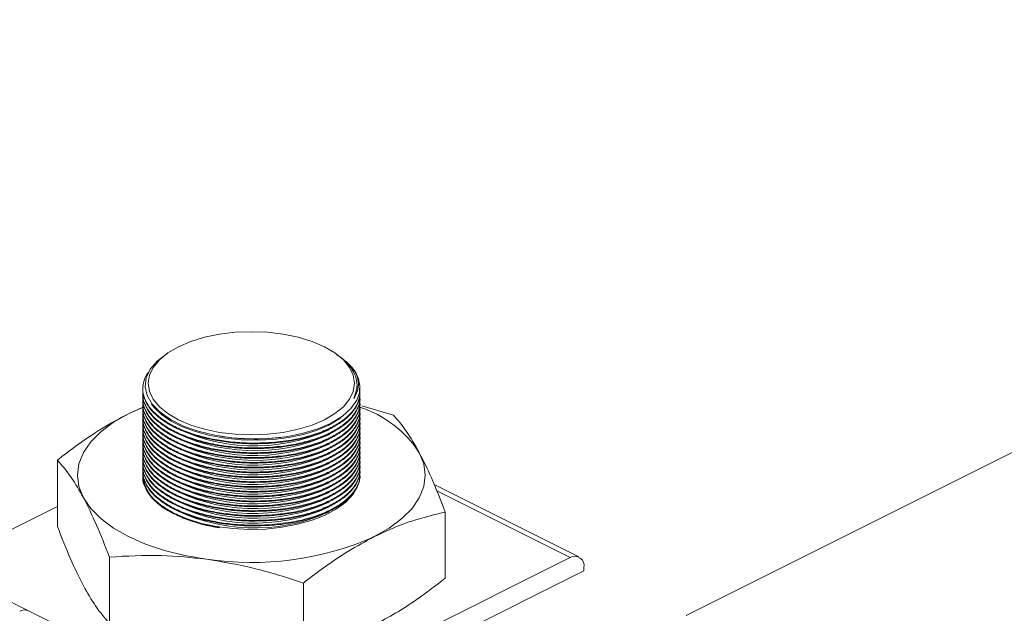
# Model space of a CAD drawing. Units: inches. Extents: x 89 to 575, y -2 to 237.
# Drawn here: x 101 to 104, y 85 to 87 of the extents above; entities that cross this region are included whole.
import ezdxf

# ---------------------------------------------------------------- set-up
doc = ezdxf.new("R2010")
doc.units = ezdxf.units.IN
doc.header["$MEASUREMENT"] = 0

# ---------------------------------------------------------------- blocks, each defined once
blk = doc.blocks.new('A$C2B0D6583')
at = {"color": 7, "linetype": 'Continuous', "lineweight": 15}
for p, q in [((17.3116, 89.38), (13.1397, 87.294)), ((11.322, 88.2111), (11.3113, 88.2035)), ((11.9188, 88.2065), (11.9123, 88.2111)), ((11.9871, 88.0959), (11.9872, 88.0974)), ((11.2369, 88.0876), (11.2369, 88.0851)), ((11.9959, 88.0734), (11.9961, 88.09)), ((11.9974, 88.09), (11.9974, 88.0905)), ((11.1866, 88.0003), (11.2366, 88.0227)), ((11.1866, 88.0003), (11.2334, 88.0214)), ((12.0042, 88.0282), (12.1144, 87.9956)), ((11.5052, 87.905), (11.5079, 87.9045)), ((11.5079, 87.9214), (11.5079, 87.9214)), ((11.7194, 87.917), (11.7201, 87.9171)), ((11.7194, 87.9001), (11.7221, 87.9005)), ((11.5052, 87.8881), (11.5079, 87.8876)), ((11.5052, 87.8711), (11.5079, 87.8707)), ((11.7194, 87.8832), (11.7221, 87.8835)), ((11.7194, 87.8663), (11.7221, 87.8666)), ((9.7603, 87.8485), (10.8367, 87.3103)), ((10.938, 87.838), (10.938, 87.6058)), ((11.5052, 87.8542), (11.5079, 87.8538)), ((11.5052, 87.8373), (11.5079, 87.8369)), ((11.7194, 87.8494), (11.7221, 87.8497)), ((11.7194, 87.8325), (11.7221, 87.8328)), ((11.5052, 87.8204), (11.5079, 87.8199)), ((11.5052, 87.8035), (11.5079, 87.803)), ((11.7194, 87.8156), (11.7221, 87.8159)), ((11.7194, 87.7986), (11.7221, 87.799)), ((11.5052, 87.7866), (11.5079, 87.7861)), ((11.5052, 87.7696), (11.5079, 87.7692)), ((11.5052, 87.7527), (11.5079, 87.7523)), ((11.7194, 87.7817), (11.7221, 87.7821)), ((11.7194, 87.7648), (11.7221, 87.7651)), ((11.5052, 87.7358), (11.5079, 87.7354)), ((11.5052, 87.7189), (11.5079, 87.7185)), ((11.7194, 87.7479), (11.7221, 87.7482)), ((11.7194, 87.731), (11.7221, 87.7313)), ((12.7641, 87.4986), (12.2575, 87.752)), ((12.7334, 87.4967), (12.2663, 87.7302)), ((11.5052, 87.702), (11.5079, 87.7015)), ((11.5052, 87.6851), (11.5079, 87.6846)), ((11.7194, 87.7141), (11.7221, 87.7144)), ((11.7194, 87.6972), (11.7221, 87.6975)), ((10.5223, 87.4676), (10.938, 87.6754)), ((11.5052, 87.6682), (11.5079, 87.6677)), ((11.5052, 87.6512), (11.5079, 87.6508)), ((11.7194, 87.6802), (11.7221, 87.6806)), ((11.7194, 87.6633), (11.7221, 87.6637)), ((12.2963, 87.656), (12.2963, 87.4239)), ((11.5052, 87.6343), (11.5079, 87.6339)), ((11.5052, 87.6174), (11.5079, 87.617)), ((11.7194, 87.6464), (11.7221, 87.6467)), ((11.7194, 87.6295), (11.7221, 87.6298)), ((11.7194, 87.6126), (11.7221, 87.6129)), ((11.12, 87.4984), (11.12, 87.2663)), ((11.5982, 86.9291), (12.7334, 87.4967)), ((11.5624, 86.8408), (12.782, 87.4506)), ((12.782, 87.4615), (12.782, 87.4506)), ((11.7992, 87.4075), (11.7992, 87.1753)), ((10.8367, 87.3103), (11.5954, 86.929))]:
    blk.add_line(p, q, dxfattribs=at)
at = {"color": 7, "linetype": 'Continuous', "lineweight": 15, "flags": 128}
for points in [[(11.8728, 88.2345), (11.8297, 88.253), (11.7813, 88.2678), (11.7289, 88.2786), (11.6737, 88.2853), (11.6172, 88.2875), (11.5606, 88.2853), (11.5055, 88.2786), (11.4531, 88.2678), (11.4047, 88.253), (11.3616, 88.2345), (11.3247, 88.213), (11.2951, 88.1888), (11.2734, 88.1626), (11.2601, 88.135), (11.2557, 88.1067), (11.2601, 88.0785), (11.2734, 88.0509), (11.2951, 88.0247), (11.3247, 88.0005), (11.3616, 87.9789), (11.4047, 87.9605), (11.4531, 87.9457), (11.5055, 87.9348), (11.5606, 87.9282), (11.6172, 87.926), (11.6737, 87.9282), (11.7289, 87.9348), (11.7813, 87.9457), (11.8297, 87.9605), (11.8728, 87.9789), (11.9096, 88.0005), (11.9393, 88.0247), (11.961, 88.0509), (11.9742, 88.0785), (11.9787, 88.1067), (11.9742, 88.135), (11.961, 88.1626), (11.9393, 88.1888), (11.9096, 88.213), (11.8728, 88.2345)], [(11.3117, 88.2029), (11.2872, 88.184), (11.2632, 88.156), (11.2489, 88.1254), (11.2454, 88.0949), (11.2526, 88.0635), (11.2699, 88.0339), (11.2979, 88.0052), (11.3341, 87.9799), (11.3797, 87.9572), (11.4307, 87.9391), (11.4887, 87.9249), (11.5488, 87.9159), (11.6127, 87.9118), (11.6751, 87.913), (11.7377, 87.9195), (11.7954, 87.9308), (11.8497, 87.9471), (11.8961, 87.9672), (11.9359, 87.9915), (11.9658, 88.0181), (11.9867, 88.0477), (11.9959, 88.0734), (11.9959, 88.0734)], [(11.9758, 88.0537), (11.9857, 88.0817), (11.9871, 88.0959)], [(11.2676, 88.0333), (11.2767, 88.0218), (11.3028, 87.9971), (11.3363, 87.9744), (11.3763, 87.9544), (11.422, 87.9375), (11.4723, 87.924), (11.526, 87.9144), (11.5818, 87.9088), (11.6385, 87.9074), (11.6946, 87.9102), (11.7489, 87.9171), (11.8002, 87.928), (11.8471, 87.9426), (11.8887, 87.9606), (11.9238, 87.9815), (11.9306, 87.9864)], [(11.029, 87.7063), (11.0135, 87.7453), (11.0083, 87.7851), (11.0135, 87.8248), (11.029, 87.8639), (11.0546, 87.9016), (11.0899, 87.9373), (11.1341, 87.9704), (11.1866, 88.0003)], [(12.2053, 87.8639), (12.2209, 87.8248), (12.2261, 87.7851), (12.2209, 87.7453), (12.2053, 87.7063), (12.1797, 87.6686), (12.1445, 87.6328), (12.1003, 87.5997), (12.0477, 87.5698)], [(11.9892, 87.7456), (11.989, 87.7453), (11.9725, 87.7174), (11.9477, 87.6911), (11.9151, 87.6669), (11.8756, 87.6456), (11.83, 87.6275), (11.7793, 87.6131), (11.7249, 87.6027), (11.668, 87.5966), (11.6099, 87.595), (11.5519, 87.5978), (11.4955, 87.6049), (11.442, 87.6163), (11.3925, 87.6317), (11.3483, 87.6506)], [(11.4596, 87.491), (11.3842, 87.5038), (11.3127, 87.5214), (11.2465, 87.5435), (11.1866, 87.5698), (11.1341, 87.5997), (11.0899, 87.6328), (11.0546, 87.6686), (11.029, 87.7063)]]:
    blk.add_lwpolyline(points, dxfattribs=at)
at = {"color": 7, "linetype": 'Continuous', "lineweight": 15}
for centre, radius, start, end in [((11.8877, 88.0896), 0.1094, 351.5309, 42.7779), ((11.8763, 87.6491), 0.3929, 33.1348, 72.1007), ((11.6278, 88.5218), 0.6342, 241.2206, 294.4338), ((11.6279, 88.5049), 0.6342, 241.2202, 294.4336), ((11.6278, 88.488), 0.6342, 241.2206, 294.4338), ((11.6278, 88.4711), 0.6342, 241.2197, 294.4346), ((11.6278, 88.4542), 0.6342, 241.2206, 294.4338), ((11.629, 88.6586), 0.747, 260.6719, 276.9513), ((11.6278, 88.4372), 0.6342, 241.2197, 294.4346), ((11.6278, 88.4203), 0.6342, 241.2206, 294.4338), ((11.6278, 88.4034), 0.6342, 241.2201, 294.4343), ((11.6278, 88.3865), 0.6342, 241.2206, 294.4338), ((11.6278, 88.3696), 0.6342, 241.2201, 294.4343), ((11.6278, 88.3527), 0.6342, 241.2206, 294.4338), ((11.4082, 87.8165), 0.1764, 195.5329, 250.1508), ((11.6278, 88.3358), 0.6342, 241.2206, 294.4338), ((11.6279, 88.3188), 0.6342, 241.2197, 294.4342), ((11.6278, 88.3019), 0.6342, 241.2206, 294.4338), ((11.6279, 88.285), 0.6342, 241.2202, 294.4336), ((11.6278, 88.2681), 0.6342, 241.2206, 294.4338), ((11.6278, 88.2512), 0.6342, 241.2197, 294.4346), ((11.6278, 88.2343), 0.6342, 241.2206, 294.4338), ((11.6183, 88.5404), 1.0614, 261.3972, 293.8641), ((12.7497, 87.4681), 0.0329, 348.3655, 119.7694), ((10.8232, 87.2789), 0.0342, 66.7638, 120.4006)]:
    blk.add_arc(centre, radius, start, end, dxfattribs=at)
for points, knots in [([(11.9758, 88.0537), (11.9814, 88.0694), (11.9906, 88.0952), (11.9831, 88.1319), (11.967, 88.162), (11.9452, 88.1871), (11.9257, 88.2006), (11.9182, 88.2058)], [0, 0, 0, 0, 0.297112, 0.489621, 0.687707, 0.880145, 1, 1, 1, 1]), ([(11.9407, 88.189), (11.9441, 88.1865), (11.9552, 88.1787), (11.9628, 88.1699), (11.968, 88.1638)], [0, 0, 0, 0, 0.30869, 1, 1, 1, 1]), ([(11.6798, 87.899), (11.6589, 87.8981), (11.6163, 87.8964), (11.5524, 87.9003), (11.4898, 87.9091), (11.4314, 87.9228), (11.3778, 87.9412), (11.3314, 87.9633), (11.2927, 87.989), (11.2636, 88.0171), (11.2443, 88.0473), (11.2355, 88.0782), (11.2382, 88.1093), (11.2465, 88.1329), (11.2571, 88.1454), (11.2596, 88.1482)], [0, 0, 0, 0, 0.080135, 0.1626, 0.242739, 0.325201, 0.405313, 0.487751, 0.567851, 0.650272, 0.730376, 0.812803, 0.892921, 0.975367, 1, 1, 1, 1]), ([(11.968, 88.1638), (11.9748, 88.1541), (11.9879, 88.1353), (11.9937, 88.1065), (11.9907, 88.0792), (11.9806, 88.062), (11.9758, 88.0537)], [0, 0, 0, 0, 0.268368, 0.513663, 0.765996, 1, 1, 1, 1]), ([(11.2371, 88.0851), (11.237, 88.0848), (11.2352, 88.074), (11.2417, 88.0528), (11.2574, 88.0223), (11.2843, 87.9937), (11.3206, 87.9672), (11.365, 87.9442), (11.417, 87.9248), (11.4742, 87.9099), (11.5359, 87.8997), (11.6051, 87.8939), (11.6533, 87.8956), (11.6799, 87.8965)], [0, 0, 0, 0, 0.0032547, 0.1018405, 0.1976114, 0.296165, 0.3919084, 0.4904314, 0.5861576, 0.6846613, 0.7803912, 0.8788985, 1, 1, 1, 1]), ([(11.2371, 88.0682), (11.237, 88.0679), (11.2352, 88.0571), (11.2417, 88.0359), (11.2574, 88.0054), (11.2843, 87.9768), (11.3206, 87.9503), (11.365, 87.9273), (11.417, 87.9079), (11.4742, 87.8929), (11.5359, 87.8828), (11.6051, 87.877), (11.6533, 87.8787), (11.6799, 87.8796)], [0, 0, 0, 0, 0.003255, 0.10184, 0.197611, 0.296165, 0.391908, 0.490431, 0.586158, 0.684661, 0.780391, 0.878899, 1, 1, 1, 1]), ([(11.6798, 87.8821), (11.6588, 87.8812), (11.6163, 87.8794), (11.5523, 87.8834), (11.4898, 87.8922), (11.4314, 87.9059), (11.3777, 87.9243), (11.3314, 87.9464), (11.2927, 87.9721), (11.2634, 88.0002), (11.2447, 88.0304), (11.2363, 88.0541), (11.2377, 88.0676), (11.238, 88.0706)], [0, 0, 0, 0, 0.0957866, 0.1943514, 0.2901354, 0.388698, 0.4844521, 0.5829842, 0.6787231, 0.7772379, 0.8729796, 0.971497, 1, 1, 1, 1]), ([(11.9958, 88.0839), (11.9965, 88.0804), (11.9991, 88.0664), (11.9926, 88.0423), (11.9762, 88.0124), (11.9491, 87.9847), (11.9124, 87.9595), (11.8677, 87.9379), (11.8155, 87.9204), (11.7532, 87.906), (11.7059, 87.9015), (11.6798, 87.899)], [0, 0, 0, 0, 0.0394813, 0.1573315, 0.271905, 0.3897928, 0.5043917, 0.6223148, 0.736946, 0.8548881, 1, 1, 1, 1]), ([(11.6799, 87.8965), (11.7005, 87.8983), (11.7423, 87.9021), (11.8008, 87.914), (11.8547, 87.9304), (11.9014, 87.9509), (11.9404, 87.9753), (11.97, 88.0024), (11.9892, 88.0319), (11.9979, 88.0557), (11.9966, 88.0696), (11.9963, 88.073)], [0, 0, 0, 0, 0.118349, 0.240133, 0.358495, 0.480281, 0.598652, 0.720464, 0.838828, 0.960637, 1, 1, 1, 1]), ([(11.2371, 88.0513), (11.237, 88.0509), (11.2352, 88.0402), (11.2417, 88.019), (11.2574, 87.9885), (11.2843, 87.9599), (11.3206, 87.9334), (11.365, 87.9104), (11.417, 87.8909), (11.4742, 87.876), (11.5359, 87.8659), (11.6051, 87.8601), (11.6533, 87.8617), (11.6799, 87.8627)], [0, 0, 0, 0, 0.0032547, 0.1018405, 0.1976114, 0.296165, 0.3919084, 0.4904314, 0.5861576, 0.6846613, 0.7803912, 0.8788985, 1, 1, 1, 1]), ([(11.2371, 88.0344), (11.237, 88.034), (11.2352, 88.0232), (11.2417, 88.0021), (11.2574, 87.9716), (11.2843, 87.943), (11.3206, 87.9165), (11.365, 87.8934), (11.417, 87.874), (11.4742, 87.8591), (11.5359, 87.849), (11.6051, 87.8431), (11.6533, 87.8448), (11.6799, 87.8458)], [0, 0, 0, 0, 0.003255, 0.10184, 0.197611, 0.296165, 0.391908, 0.490431, 0.586158, 0.684661, 0.780391, 0.878899, 1, 1, 1, 1]), ([(11.6798, 87.8652), (11.6588, 87.8643), (11.6163, 87.8625), (11.5523, 87.8665), (11.4898, 87.8753), (11.4314, 87.889), (11.3777, 87.9074), (11.3314, 87.9295), (11.2927, 87.9552), (11.2634, 87.9833), (11.2447, 88.0134), (11.2363, 88.0372), (11.2377, 88.0507), (11.238, 88.0537)], [0, 0, 0, 0, 0.095787, 0.194351, 0.290135, 0.388698, 0.484452, 0.582984, 0.678723, 0.777238, 0.87298, 0.971497, 1, 1, 1, 1]), ([(11.6798, 87.8482), (11.6588, 87.8474), (11.6163, 87.8456), (11.5523, 87.8496), (11.4898, 87.8584), (11.4314, 87.8721), (11.3777, 87.8904), (11.3314, 87.9126), (11.2927, 87.9383), (11.2634, 87.9664), (11.2447, 87.9965), (11.2363, 88.0203), (11.2377, 88.0338), (11.238, 88.0368)], [0, 0, 0, 0, 0.0957866, 0.1943513, 0.2901353, 0.3886979, 0.4844521, 0.5829841, 0.678723, 0.7772379, 0.8729795, 0.971497, 1, 1, 1, 1]), ([(11.9971, 88.0586), (11.9972, 88.0578), (11.999, 88.0467), (11.9923, 88.0254), (11.9762, 87.9954), (11.949, 87.9677), (11.9124, 87.9425), (11.8677, 87.921), (11.8154, 87.9035), (11.7531, 87.8891), (11.7058, 87.8845), (11.6798, 87.8821)], [0, 0, 0, 0, 0.008146, 0.129849, 0.248152, 0.36988, 0.488226, 0.610007, 0.728358, 0.850154, 1, 1, 1, 1]), ([(11.9971, 88.0416), (11.9972, 88.0409), (11.999, 88.0298), (11.9923, 88.0084), (11.9762, 87.9785), (11.949, 87.9508), (11.9124, 87.9256), (11.8677, 87.9041), (11.8154, 87.8865), (11.7531, 87.8721), (11.7058, 87.8676), (11.6798, 87.8652)], [0, 0, 0, 0, 0.008146, 0.129849, 0.248152, 0.36988, 0.488226, 0.610007, 0.728358, 0.850154, 1, 1, 1, 1]), ([(11.6799, 87.8796), (11.7005, 87.8814), (11.7423, 87.8852), (11.8008, 87.8971), (11.8547, 87.9135), (11.9014, 87.934), (11.9404, 87.9584), (11.97, 87.9854), (11.9892, 88.015), (11.9979, 88.0388), (11.9966, 88.0527), (11.9963, 88.0561)], [0, 0, 0, 0, 0.118349, 0.240133, 0.358495, 0.48028, 0.598652, 0.720464, 0.838828, 0.960637, 1, 1, 1, 1]), ([(11.6799, 87.8627), (11.7005, 87.8645), (11.7423, 87.8682), (11.8008, 87.8802), (11.8547, 87.8966), (11.9014, 87.9171), (11.9404, 87.9415), (11.97, 87.9685), (11.9892, 87.9981), (11.9979, 88.0219), (11.9966, 88.0358), (11.9963, 88.0392)], [0, 0, 0, 0, 0.118349, 0.240133, 0.358495, 0.480281, 0.598652, 0.720464, 0.838828, 0.960637, 1, 1, 1, 1]), ([(10.938, 87.838), (10.9589, 87.854), (11.01, 87.8933), (11.0929, 87.95), (11.1553, 87.9835), (11.1866, 88.0003)], [0, 0, 0, 0, 0.25478, 0.625894, 1, 1, 1, 1]), ([(11.2371, 88.0175), (11.237, 88.0171), (11.2352, 88.0064), (11.2417, 87.9851), (11.2574, 87.9547), (11.2843, 87.926), (11.3206, 87.8996), (11.365, 87.8765), (11.417, 87.8571), (11.4742, 87.8422), (11.5359, 87.8321), (11.6051, 87.8262), (11.6533, 87.8279), (11.6799, 87.8289)], [0, 0, 0, 0, 0.003255, 0.10184, 0.197611, 0.296165, 0.391908, 0.490431, 0.586158, 0.684661, 0.780391, 0.878898, 1, 1, 1, 1]), ([(11.2371, 88.0005), (11.237, 88.0002), (11.2352, 87.9894), (11.2417, 87.9682), (11.2574, 87.9378), (11.2843, 87.9091), (11.3206, 87.8827), (11.365, 87.8596), (11.417, 87.8402), (11.4742, 87.8253), (11.5359, 87.8152), (11.6051, 87.8093), (11.6533, 87.811), (11.6799, 87.8119)], [0, 0, 0, 0, 0.003255, 0.10184, 0.197611, 0.296165, 0.391908, 0.490431, 0.586158, 0.684661, 0.780391, 0.878899, 1, 1, 1, 1]), ([(11.6798, 87.8313), (11.6588, 87.8305), (11.6163, 87.8287), (11.5523, 87.8327), (11.4898, 87.8415), (11.4314, 87.8552), (11.3777, 87.8735), (11.3314, 87.8957), (11.2927, 87.9214), (11.2634, 87.9495), (11.2447, 87.9796), (11.2363, 88.0034), (11.2377, 88.0169), (11.238, 88.0199)], [0, 0, 0, 0, 0.095787, 0.194351, 0.290135, 0.388698, 0.484452, 0.582984, 0.678723, 0.777238, 0.87298, 0.971497, 1, 1, 1, 1]), ([(11.6798, 87.8144), (11.6588, 87.8135), (11.6163, 87.8118), (11.5523, 87.8158), (11.4898, 87.8246), (11.4314, 87.8383), (11.3777, 87.8566), (11.3314, 87.8787), (11.2927, 87.9044), (11.2634, 87.9325), (11.2447, 87.9627), (11.2363, 87.9865), (11.2377, 87.9999), (11.238, 88.003)], [0, 0, 0, 0, 0.0957866, 0.1943513, 0.2901353, 0.3886979, 0.4844521, 0.5829841, 0.678723, 0.7772379, 0.8729795, 0.971497, 1, 1, 1, 1]), ([(11.9971, 88.0247), (11.9972, 88.024), (11.999, 88.0128), (11.9923, 87.9915), (11.9762, 87.9616), (11.949, 87.9339), (11.9124, 87.9087), (11.8677, 87.8872), (11.8154, 87.8696), (11.7531, 87.8552), (11.7058, 87.8507), (11.6798, 87.8482)], [0, 0, 0, 0, 0.008146, 0.129849, 0.248152, 0.36988, 0.488226, 0.610007, 0.728358, 0.850154, 1, 1, 1, 1]), ([(11.9971, 88.0078), (11.9972, 88.0071), (11.999, 87.9959), (11.9923, 87.9746), (11.9762, 87.9447), (11.949, 87.917), (11.9124, 87.8918), (11.8677, 87.8703), (11.8154, 87.8527), (11.7531, 87.8383), (11.7058, 87.8338), (11.6798, 87.8313)], [0, 0, 0, 0, 0.008146, 0.129849, 0.248152, 0.36988, 0.488226, 0.610007, 0.728358, 0.850154, 1, 1, 1, 1]), ([(11.6799, 87.8458), (11.7005, 87.8476), (11.7423, 87.8513), (11.8008, 87.8633), (11.8547, 87.8796), (11.9014, 87.9002), (11.9404, 87.9245), (11.97, 87.9516), (11.9892, 87.9811), (11.9979, 88.005), (11.9966, 88.0189), (11.9963, 88.0223)], [0, 0, 0, 0, 0.118349, 0.240133, 0.358495, 0.48028, 0.598652, 0.720464, 0.838828, 0.960637, 1, 1, 1, 1]), ([(11.6799, 87.8289), (11.7005, 87.8307), (11.7423, 87.8344), (11.8008, 87.8463), (11.8547, 87.8627), (11.9014, 87.8833), (11.9404, 87.9076), (11.97, 87.9347), (11.9892, 87.9642), (11.9979, 87.9881), (11.9966, 88.002), (11.9963, 88.0054)], [0, 0, 0, 0, 0.118349, 0.240133, 0.358495, 0.480281, 0.598652, 0.720464, 0.838828, 0.960637, 1, 1, 1, 1]), ([(12.1144, 87.9956), (12.1293, 87.9785), (12.1593, 87.944), (12.1899, 87.8907), (12.2053, 87.8639)], [0, 0, 0, 0, 0.496958, 1, 1, 1, 1]), ([(11.2371, 87.9836), (11.237, 87.9833), (11.2352, 87.9725), (11.2417, 87.9513), (11.2574, 87.9209), (11.2843, 87.8922), (11.3206, 87.8658), (11.365, 87.8427), (11.417, 87.8233), (11.4742, 87.8084), (11.5359, 87.7982), (11.6051, 87.7924), (11.6533, 87.7941), (11.6799, 87.795)], [0, 0, 0, 0, 0.0032547, 0.1018405, 0.1976114, 0.2961651, 0.3919084, 0.4904314, 0.5861577, 0.6846614, 0.7803912, 0.8788985, 1, 1, 1, 1]), ([(11.2371, 87.9667), (11.237, 87.9664), (11.2352, 87.9556), (11.2417, 87.9344), (11.2574, 87.9039), (11.2843, 87.8753), (11.3206, 87.8488), (11.365, 87.8258), (11.417, 87.8064), (11.4742, 87.7915), (11.5359, 87.7813), (11.6051, 87.7755), (11.6533, 87.7772), (11.6799, 87.7781)], [0, 0, 0, 0, 0.003255, 0.10184, 0.197611, 0.296165, 0.391908, 0.490431, 0.586158, 0.684661, 0.780391, 0.878899, 1, 1, 1, 1]), ([(11.6798, 87.7975), (11.6588, 87.7966), (11.6163, 87.7949), (11.5523, 87.7989), (11.4898, 87.8077), (11.4314, 87.8214), (11.3777, 87.8397), (11.3314, 87.8618), (11.2927, 87.8875), (11.2634, 87.9156), (11.2447, 87.9458), (11.2363, 87.9695), (11.2377, 87.983), (11.238, 87.9861)], [0, 0, 0, 0, 0.095787, 0.194351, 0.290135, 0.388698, 0.484452, 0.582984, 0.678723, 0.777238, 0.87298, 0.971497, 1, 1, 1, 1]), ([(11.6798, 87.7806), (11.6588, 87.7797), (11.6163, 87.778), (11.5523, 87.7819), (11.4898, 87.7908), (11.4314, 87.8045), (11.3777, 87.8228), (11.3314, 87.8449), (11.2927, 87.8706), (11.2634, 87.8987), (11.2447, 87.9289), (11.2363, 87.9526), (11.2377, 87.9661), (11.238, 87.9691)], [0, 0, 0, 0, 0.0957866, 0.1943513, 0.2901353, 0.3886979, 0.4844521, 0.5829841, 0.678723, 0.7772379, 0.8729795, 0.971497, 1, 1, 1, 1]), ([(11.9971, 87.9909), (11.9972, 87.9902), (11.999, 87.979), (11.9923, 87.9577), (11.9762, 87.9278), (11.949, 87.9001), (11.9124, 87.8749), (11.8677, 87.8533), (11.8154, 87.8358), (11.7531, 87.8214), (11.7058, 87.8169), (11.6798, 87.8144)], [0, 0, 0, 0, 0.008146, 0.129849, 0.248152, 0.36988, 0.488226, 0.610007, 0.728358, 0.850154, 1, 1, 1, 1]), ([(11.9971, 87.974), (11.9972, 87.9733), (11.999, 87.9621), (11.9923, 87.9408), (11.9762, 87.9109), (11.949, 87.8832), (11.9124, 87.858), (11.8677, 87.8364), (11.8154, 87.8189), (11.7531, 87.8045), (11.7058, 87.8), (11.6798, 87.7975)], [0, 0, 0, 0, 0.008146, 0.129849, 0.248152, 0.36988, 0.488226, 0.610007, 0.728358, 0.850154, 1, 1, 1, 1]), ([(11.6799, 87.8119), (11.7005, 87.8138), (11.7423, 87.8175), (11.8008, 87.8294), (11.8547, 87.8458), (11.9014, 87.8663), (11.9404, 87.8907), (11.97, 87.9178), (11.9892, 87.9473), (11.9979, 87.9711), (11.9966, 87.9851), (11.9963, 87.9884)], [0, 0, 0, 0, 0.118349, 0.240133, 0.358495, 0.48028, 0.598652, 0.720464, 0.838828, 0.960637, 1, 1, 1, 1]), ([(11.6799, 87.795), (11.7005, 87.7969), (11.7423, 87.8006), (11.8008, 87.8125), (11.8547, 87.8289), (11.9014, 87.8494), (11.9404, 87.8738), (11.97, 87.9009), (11.9892, 87.9304), (11.9979, 87.9542), (11.9966, 87.9681), (11.9963, 87.9715)], [0, 0, 0, 0, 0.118349, 0.240133, 0.358495, 0.480281, 0.598652, 0.720464, 0.838828, 0.960637, 1, 1, 1, 1]), ([(11.2371, 87.9498), (11.237, 87.9495), (11.2352, 87.9387), (11.2417, 87.9175), (11.2574, 87.887), (11.2843, 87.8584), (11.3206, 87.8319), (11.365, 87.8089), (11.417, 87.7895), (11.4742, 87.7745), (11.5359, 87.7644), (11.6051, 87.7586), (11.6533, 87.7603), (11.6799, 87.7612)], [0, 0, 0, 0, 0.0032547, 0.1018405, 0.1976114, 0.2961651, 0.3919084, 0.4904314, 0.5861577, 0.6846614, 0.7803912, 0.8788985, 1, 1, 1, 1]), ([(11.2371, 87.9329), (11.237, 87.9325), (11.2352, 87.9218), (11.2417, 87.9006), (11.2574, 87.8701), (11.2843, 87.8415), (11.3206, 87.815), (11.365, 87.792), (11.417, 87.7725), (11.4742, 87.7576), (11.5359, 87.7475), (11.6051, 87.7416), (11.6533, 87.7433), (11.6799, 87.7443)], [0, 0, 0, 0, 0.003255, 0.10184, 0.197611, 0.296165, 0.391908, 0.490431, 0.586158, 0.684661, 0.780391, 0.878899, 1, 1, 1, 1]), ([(11.6798, 87.7637), (11.6588, 87.7628), (11.6163, 87.761), (11.5523, 87.765), (11.4898, 87.7738), (11.4314, 87.7875), (11.3777, 87.8059), (11.3314, 87.828), (11.2927, 87.8537), (11.2634, 87.8818), (11.2447, 87.912), (11.2363, 87.9357), (11.2377, 87.9492), (11.238, 87.9522)], [0, 0, 0, 0, 0.095787, 0.194351, 0.290135, 0.388698, 0.484452, 0.582984, 0.678723, 0.777238, 0.87298, 0.971497, 1, 1, 1, 1]), ([(11.6798, 87.7467), (11.6588, 87.7459), (11.6163, 87.7441), (11.5523, 87.7481), (11.4898, 87.7569), (11.4314, 87.7706), (11.3777, 87.789), (11.3314, 87.8111), (11.2927, 87.8368), (11.2634, 87.8649), (11.2447, 87.895), (11.2363, 87.9188), (11.2377, 87.9323), (11.238, 87.9353)], [0, 0, 0, 0, 0.095787, 0.194351, 0.290135, 0.388698, 0.484452, 0.582984, 0.678723, 0.777238, 0.87298, 0.971497, 1, 1, 1, 1]), ([(11.9971, 87.9571), (11.9972, 87.9564), (11.999, 87.9452), (11.9923, 87.9239), (11.9762, 87.894), (11.949, 87.8662), (11.9124, 87.8411), (11.8677, 87.8195), (11.8154, 87.802), (11.7531, 87.7876), (11.7058, 87.7831), (11.6798, 87.7806)], [0, 0, 0, 0, 0.008146, 0.129849, 0.248152, 0.36988, 0.488226, 0.610007, 0.728358, 0.850154, 1, 1, 1, 1]), ([(11.9971, 87.9401), (11.9972, 87.9394), (11.999, 87.9283), (11.9923, 87.9069), (11.9762, 87.877), (11.949, 87.8493), (11.9124, 87.8241), (11.8677, 87.8026), (11.8154, 87.7851), (11.7531, 87.7707), (11.7058, 87.7661), (11.6798, 87.7637)], [0, 0, 0, 0, 0.008146, 0.129849, 0.248152, 0.36988, 0.488226, 0.610007, 0.728358, 0.850154, 1, 1, 1, 1]), ([(11.6799, 87.7781), (11.7005, 87.7799), (11.7423, 87.7837), (11.8008, 87.7956), (11.8547, 87.812), (11.9014, 87.8325), (11.9404, 87.8569), (11.97, 87.884), (11.9892, 87.9135), (11.9979, 87.9373), (11.9966, 87.9512), (11.9963, 87.9546)], [0, 0, 0, 0, 0.118349, 0.240133, 0.358495, 0.48028, 0.598652, 0.720464, 0.838828, 0.960637, 1, 1, 1, 1]), ([(11.6799, 87.7612), (11.7005, 87.763), (11.7423, 87.7668), (11.8008, 87.7787), (11.8547, 87.7951), (11.9014, 87.8156), (11.9404, 87.84), (11.97, 87.867), (11.9892, 87.8966), (11.9979, 87.9204), (11.9966, 87.9343), (11.9963, 87.9377)], [0, 0, 0, 0, 0.118349, 0.240133, 0.358495, 0.480281, 0.598652, 0.720464, 0.838828, 0.960637, 1, 1, 1, 1]), ([(11.2371, 87.916), (11.237, 87.9156), (11.2352, 87.9048), (11.2417, 87.8837), (11.2574, 87.8532), (11.2843, 87.8246), (11.3206, 87.7981), (11.365, 87.775), (11.417, 87.7556), (11.4742, 87.7407), (11.5359, 87.7306), (11.6051, 87.7247), (11.6533, 87.7264), (11.6799, 87.7274)], [0, 0, 0, 0, 0.003255, 0.10184, 0.197611, 0.296165, 0.391908, 0.490431, 0.586158, 0.684661, 0.780391, 0.878899, 1, 1, 1, 1]), ([(11.2371, 87.8991), (11.237, 87.8987), (11.2352, 87.888), (11.2417, 87.8667), (11.2574, 87.8363), (11.2843, 87.8076), (11.3206, 87.7812), (11.365, 87.7581), (11.417, 87.7387), (11.4742, 87.7238), (11.5359, 87.7137), (11.6051, 87.7078), (11.6533, 87.7095), (11.6799, 87.7105)], [0, 0, 0, 0, 0.0032547, 0.1018405, 0.1976114, 0.296165, 0.3919084, 0.4904314, 0.5861576, 0.6846613, 0.7803912, 0.8788985, 1, 1, 1, 1]), ([(11.6798, 87.7298), (11.6588, 87.729), (11.6163, 87.7272), (11.5523, 87.7312), (11.4898, 87.74), (11.4314, 87.7537), (11.3777, 87.772), (11.3314, 87.7942), (11.2927, 87.8199), (11.2634, 87.848), (11.2447, 87.8781), (11.2363, 87.9019), (11.2377, 87.9154), (11.238, 87.9184)], [0, 0, 0, 0, 0.095787, 0.194351, 0.290135, 0.388698, 0.484452, 0.582984, 0.678723, 0.777238, 0.872979, 0.971497, 1, 1, 1, 1]), ([(11.6798, 87.7129), (11.6588, 87.7121), (11.6163, 87.7103), (11.5523, 87.7143), (11.4898, 87.7231), (11.4314, 87.7368), (11.3777, 87.7551), (11.3314, 87.7773), (11.2927, 87.803), (11.2634, 87.831), (11.2447, 87.8612), (11.2363, 87.885), (11.2377, 87.8985), (11.238, 87.9015)], [0, 0, 0, 0, 0.095787, 0.194351, 0.290135, 0.388698, 0.484452, 0.582984, 0.678723, 0.777238, 0.87298, 0.971497, 1, 1, 1, 1]), ([(11.9971, 87.9232), (11.9972, 87.9225), (11.999, 87.9113), (11.9923, 87.89), (11.9762, 87.8601), (11.949, 87.8324), (11.9124, 87.8072), (11.8677, 87.7857), (11.8154, 87.7681), (11.7531, 87.7537), (11.7058, 87.7492), (11.6798, 87.7467)], [0, 0, 0, 0, 0.008146, 0.129849, 0.248152, 0.36988, 0.488226, 0.610007, 0.728358, 0.850154, 1, 1, 1, 1]), ([(11.9971, 87.9063), (11.9972, 87.9056), (11.999, 87.8944), (11.9923, 87.8731), (11.9762, 87.8432), (11.949, 87.8155), (11.9124, 87.7903), (11.8677, 87.7688), (11.8154, 87.7512), (11.7531, 87.7368), (11.7058, 87.7323), (11.6798, 87.7298)], [0, 0, 0, 0, 0.008146, 0.129849, 0.248152, 0.36988, 0.488226, 0.610007, 0.728358, 0.850154, 1, 1, 1, 1]), ([(11.6799, 87.7443), (11.7005, 87.7461), (11.7423, 87.7498), (11.8008, 87.7618), (11.8547, 87.7782), (11.9014, 87.7987), (11.9404, 87.823), (11.97, 87.8501), (11.9892, 87.8797), (11.9979, 87.9035), (11.9966, 87.9174), (11.9963, 87.9208)], [0, 0, 0, 0, 0.118349, 0.240133, 0.358495, 0.480281, 0.598652, 0.720465, 0.838828, 0.960637, 1, 1, 1, 1]), ([(11.6799, 87.7274), (11.7005, 87.7292), (11.7423, 87.7329), (11.8008, 87.7449), (11.8547, 87.7612), (11.9014, 87.7818), (11.9404, 87.8061), (11.97, 87.8332), (11.9892, 87.8627), (11.9979, 87.8866), (11.9966, 87.9005), (11.9963, 87.9039)], [0, 0, 0, 0, 0.118349, 0.240133, 0.358495, 0.480281, 0.598652, 0.720464, 0.838828, 0.960637, 1, 1, 1, 1]), ([(11.2371, 87.8821), (11.237, 87.8818), (11.2352, 87.871), (11.2417, 87.8498), (11.2574, 87.8194), (11.2843, 87.7907), (11.3206, 87.7643), (11.365, 87.7412), (11.417, 87.7218), (11.4742, 87.7069), (11.5359, 87.6968), (11.6051, 87.6909), (11.6533, 87.6926), (11.6799, 87.6935)], [0, 0, 0, 0, 0.003255, 0.10184, 0.197611, 0.296165, 0.391908, 0.490431, 0.586158, 0.684661, 0.780391, 0.878899, 1, 1, 1, 1]), ([(11.2371, 87.8652), (11.237, 87.8649), (11.2352, 87.8541), (11.2417, 87.8329), (11.2574, 87.8024), (11.2843, 87.7738), (11.3206, 87.7474), (11.365, 87.7243), (11.417, 87.7049), (11.4742, 87.69), (11.5359, 87.6798), (11.6051, 87.674), (11.6533, 87.6757), (11.6799, 87.6766)], [0, 0, 0, 0, 0.0032547, 0.1018405, 0.1976114, 0.296165, 0.3919084, 0.4904314, 0.5861576, 0.6846613, 0.7803912, 0.8788985, 1, 1, 1, 1]), ([(11.6798, 87.696), (11.6588, 87.6951), (11.6163, 87.6934), (11.5523, 87.6974), (11.4898, 87.7062), (11.4314, 87.7199), (11.3777, 87.7382), (11.3314, 87.7603), (11.2927, 87.786), (11.2634, 87.8141), (11.2447, 87.8443), (11.2363, 87.8681), (11.2377, 87.8815), (11.238, 87.8846)], [0, 0, 0, 0, 0.095787, 0.194351, 0.290135, 0.388698, 0.484452, 0.582984, 0.678723, 0.777238, 0.87298, 0.971497, 1, 1, 1, 1]), ([(11.6798, 87.6791), (11.6588, 87.6782), (11.6163, 87.6765), (11.5523, 87.6805), (11.4898, 87.6893), (11.4314, 87.703), (11.3777, 87.7213), (11.3314, 87.7434), (11.2927, 87.7691), (11.2634, 87.7972), (11.2447, 87.8274), (11.2363, 87.8511), (11.2377, 87.8646), (11.238, 87.8677)], [0, 0, 0, 0, 0.095787, 0.194351, 0.290135, 0.388698, 0.484452, 0.582984, 0.678723, 0.777238, 0.87298, 0.971497, 1, 1, 1, 1]), ([(11.9971, 87.8894), (11.9972, 87.8887), (11.999, 87.8775), (11.9923, 87.8562), (11.9762, 87.8263), (11.949, 87.7986), (11.9124, 87.7734), (11.8677, 87.7519), (11.8154, 87.7343), (11.7531, 87.7199), (11.7058, 87.7154), (11.6798, 87.7129)], [0, 0, 0, 0, 0.0081457, 0.129849, 0.248152, 0.3698801, 0.4882257, 0.6100067, 0.7283583, 0.8501541, 1, 1, 1, 1]), ([(11.9971, 87.8725), (11.9972, 87.8718), (11.999, 87.8606), (11.9923, 87.8393), (11.9762, 87.8094), (11.949, 87.7817), (11.9124, 87.7565), (11.8677, 87.7349), (11.8154, 87.7174), (11.7531, 87.703), (11.7058, 87.6985), (11.6798, 87.696)], [0, 0, 0, 0, 0.008146, 0.129849, 0.248152, 0.36988, 0.488226, 0.610007, 0.728358, 0.850154, 1, 1, 1, 1]), ([(11.6799, 87.7105), (11.7005, 87.7123), (11.7423, 87.716), (11.8008, 87.7279), (11.8547, 87.7443), (11.9014, 87.7649), (11.9404, 87.7892), (11.97, 87.8163), (11.9892, 87.8458), (11.9979, 87.8697), (11.9966, 87.8836), (11.9963, 87.887)], [0, 0, 0, 0, 0.118349, 0.240133, 0.358495, 0.480281, 0.598652, 0.720465, 0.838828, 0.960637, 1, 1, 1, 1]), ([(11.6799, 87.6935), (11.7005, 87.6954), (11.7423, 87.6991), (11.8008, 87.711), (11.8547, 87.7274), (11.9014, 87.7479), (11.9404, 87.7723), (11.97, 87.7994), (11.9892, 87.8289), (11.9979, 87.8527), (11.9966, 87.8667), (11.9963, 87.87)], [0, 0, 0, 0, 0.1183493, 0.2401329, 0.3584951, 0.4802804, 0.5986523, 0.7204645, 0.8388279, 0.960637, 1, 1, 1, 1]), ([(12.2053, 87.8639), (12.2195, 87.8358), (12.2502, 87.775), (12.2802, 87.6977), (12.2963, 87.656)], [0, 0, 0, 0, 0.4617807, 1, 1, 1, 1]), ([(11.029, 87.7063), (11.0149, 87.731), (10.9842, 87.7847), (10.9542, 87.8194), (10.938, 87.838)], [0, 0, 0, 0, 0.461776, 1, 1, 1, 1]), ([(11.2371, 87.8483), (11.237, 87.848), (11.2352, 87.8372), (11.2417, 87.816), (11.2574, 87.7855), (11.2843, 87.7569), (11.3206, 87.7304), (11.365, 87.7074), (11.417, 87.688), (11.4742, 87.673), (11.5359, 87.6629), (11.6051, 87.6571), (11.6533, 87.6588), (11.6799, 87.6597)], [0, 0, 0, 0, 0.003255, 0.10184, 0.197611, 0.296165, 0.391908, 0.490431, 0.586158, 0.684661, 0.780391, 0.878899, 1, 1, 1, 1]), ([(11.2371, 87.8314), (11.237, 87.8311), (11.2352, 87.8203), (11.2417, 87.7991), (11.2574, 87.7686), (11.2843, 87.74), (11.3206, 87.7135), (11.365, 87.6905), (11.417, 87.671), (11.4742, 87.6561), (11.5359, 87.646), (11.6051, 87.6402), (11.6533, 87.6419), (11.6799, 87.6428)], [0, 0, 0, 0, 0.003255, 0.10184, 0.197611, 0.296165, 0.391908, 0.490431, 0.586158, 0.684661, 0.780391, 0.878898, 1, 1, 1, 1]), ([(11.6798, 87.6622), (11.6588, 87.6613), (11.6163, 87.6596), (11.5523, 87.6635), (11.4898, 87.6724), (11.4314, 87.6861), (11.3777, 87.7044), (11.3314, 87.7265), (11.2927, 87.7522), (11.2634, 87.7803), (11.2447, 87.8105), (11.2363, 87.8342), (11.2377, 87.8477), (11.238, 87.8507)], [0, 0, 0, 0, 0.0957866, 0.1943514, 0.2901354, 0.388698, 0.4844521, 0.5829842, 0.6787231, 0.7772379, 0.8729796, 0.971497, 1, 1, 1, 1]), ([(11.6798, 87.6453), (11.6588, 87.6444), (11.6163, 87.6426), (11.5523, 87.6466), (11.4898, 87.6554), (11.4314, 87.6691), (11.3777, 87.6875), (11.3314, 87.7096), (11.2927, 87.7353), (11.2634, 87.7634), (11.2447, 87.7936), (11.2363, 87.8173), (11.2377, 87.8308), (11.238, 87.8338)], [0, 0, 0, 0, 0.095787, 0.194351, 0.290135, 0.388698, 0.484452, 0.582984, 0.678723, 0.777238, 0.87298, 0.971497, 1, 1, 1, 1]), ([(11.9971, 87.8556), (11.9972, 87.8549), (11.999, 87.8437), (11.9923, 87.8224), (11.9762, 87.7925), (11.949, 87.7648), (11.9124, 87.7396), (11.8677, 87.718), (11.8154, 87.7005), (11.7531, 87.6861), (11.7058, 87.6816), (11.6798, 87.6791)], [0, 0, 0, 0, 0.008146, 0.129849, 0.248152, 0.36988, 0.488226, 0.610007, 0.728358, 0.850154, 1, 1, 1, 1]), ([(11.9971, 87.8387), (11.9972, 87.838), (11.999, 87.8268), (11.9923, 87.8055), (11.9762, 87.7756), (11.949, 87.7478), (11.9124, 87.7227), (11.8677, 87.7011), (11.8154, 87.6836), (11.7531, 87.6692), (11.7058, 87.6647), (11.6798, 87.6622)], [0, 0, 0, 0, 0.008146, 0.129849, 0.248152, 0.36988, 0.488226, 0.610007, 0.728358, 0.850154, 1, 1, 1, 1]), ([(11.9971, 87.8217), (11.9972, 87.821), (11.999, 87.8099), (11.9923, 87.7885), (11.9762, 87.7586), (11.949, 87.7309), (11.9124, 87.7057), (11.8677, 87.6842), (11.8154, 87.6667), (11.7531, 87.6522), (11.7058, 87.6477), (11.6798, 87.6453)], [0, 0, 0, 0, 0.008146, 0.129849, 0.248152, 0.36988, 0.488226, 0.610007, 0.728358, 0.850154, 1, 1, 1, 1]), ([(11.6799, 87.6766), (11.7005, 87.6785), (11.7423, 87.6822), (11.8008, 87.6941), (11.8547, 87.7105), (11.9014, 87.731), (11.9404, 87.7554), (11.97, 87.7825), (11.9892, 87.812), (11.9979, 87.8358), (11.9966, 87.8497), (11.9963, 87.8531)], [0, 0, 0, 0, 0.118349, 0.240133, 0.358495, 0.480281, 0.598652, 0.720464, 0.838828, 0.960637, 1, 1, 1, 1]), ([(11.6799, 87.6597), (11.7005, 87.6615), (11.7423, 87.6653), (11.8008, 87.6772), (11.8547, 87.6936), (11.9014, 87.7141), (11.9404, 87.7385), (11.97, 87.7656), (11.9892, 87.7951), (11.9979, 87.8189), (11.9966, 87.8328), (11.9963, 87.8362)], [0, 0, 0, 0, 0.118349, 0.240133, 0.358495, 0.48028, 0.598652, 0.720464, 0.838828, 0.960637, 1, 1, 1, 1]), ([(11.2371, 87.8145), (11.237, 87.8141), (11.2352, 87.8034), (11.2417, 87.7822), (11.2574, 87.7517), (11.2843, 87.7231), (11.3206, 87.6966), (11.365, 87.6736), (11.417, 87.6541), (11.4742, 87.6392), (11.5359, 87.6291), (11.6051, 87.6232), (11.6533, 87.6249), (11.6799, 87.6259)], [0, 0, 0, 0, 0.003255, 0.10184, 0.197611, 0.296165, 0.391908, 0.490431, 0.586158, 0.684661, 0.780391, 0.878899, 1, 1, 1, 1]), ([(11.2371, 87.7976), (11.237, 87.7972), (11.2352, 87.7865), (11.2417, 87.7653), (11.2574, 87.7348), (11.2843, 87.7061), (11.3206, 87.6797), (11.365, 87.6566), (11.417, 87.6372), (11.4742, 87.6223), (11.5359, 87.6122), (11.6051, 87.6063), (11.6533, 87.608), (11.6799, 87.609)], [0, 0, 0, 0, 0.003255, 0.10184, 0.197611, 0.296165, 0.391908, 0.490431, 0.586158, 0.684661, 0.780391, 0.878899, 1, 1, 1, 1]), ([(11.6798, 87.6283), (11.6588, 87.6275), (11.6163, 87.6257), (11.5523, 87.6297), (11.4898, 87.6385), (11.4314, 87.6522), (11.3777, 87.6706), (11.3314, 87.6927), (11.2927, 87.7184), (11.2634, 87.7465), (11.2447, 87.7766), (11.2363, 87.8004), (11.2377, 87.8139), (11.238, 87.8169)], [0, 0, 0, 0, 0.0957866, 0.1943513, 0.2901353, 0.3886979, 0.4844521, 0.5829841, 0.678723, 0.7772379, 0.8729795, 0.971497, 1, 1, 1, 1]), ([(11.6798, 87.6114), (11.6588, 87.6106), (11.6163, 87.6088), (11.5523, 87.6128), (11.4898, 87.6216), (11.4314, 87.6353), (11.3777, 87.6536), (11.3314, 87.6758), (11.2927, 87.7015), (11.2634, 87.7296), (11.2447, 87.7597), (11.2363, 87.7835), (11.2377, 87.797), (11.238, 87.8)], [0, 0, 0, 0, 0.095787, 0.194351, 0.290135, 0.388698, 0.484452, 0.582984, 0.678723, 0.777238, 0.87298, 0.971497, 1, 1, 1, 1]), ([(11.9971, 87.8048), (11.9972, 87.8041), (11.999, 87.7929), (11.9923, 87.7716), (11.9762, 87.7417), (11.949, 87.714), (11.9124, 87.6888), (11.8677, 87.6673), (11.8154, 87.6497), (11.7531, 87.6353), (11.7058, 87.6308), (11.6798, 87.6283)], [0, 0, 0, 0, 0.008146, 0.129849, 0.248152, 0.36988, 0.488226, 0.610007, 0.728358, 0.850154, 1, 1, 1, 1]), ([(11.9971, 87.7879), (11.9972, 87.7872), (11.999, 87.776), (11.9923, 87.7547), (11.9762, 87.7248), (11.949, 87.6971), (11.9124, 87.6719), (11.8677, 87.6504), (11.8154, 87.6328), (11.7531, 87.6184), (11.7058, 87.6139), (11.6798, 87.6114)], [0, 0, 0, 0, 0.008146, 0.129849, 0.248152, 0.36988, 0.488226, 0.610007, 0.728358, 0.850154, 1, 1, 1, 1]), ([(11.6799, 87.6428), (11.7005, 87.6446), (11.7423, 87.6484), (11.8008, 87.6603), (11.8547, 87.6767), (11.9014, 87.6972), (11.9404, 87.7216), (11.97, 87.7486), (11.9892, 87.7782), (11.9979, 87.802), (11.9966, 87.8159), (11.9963, 87.8193)], [0, 0, 0, 0, 0.118349, 0.240133, 0.358495, 0.480281, 0.598652, 0.720464, 0.838828, 0.960637, 1, 1, 1, 1]), ([(11.6799, 87.6259), (11.7005, 87.6277), (11.7423, 87.6314), (11.8008, 87.6434), (11.8547, 87.6598), (11.9014, 87.6803), (11.9404, 87.7046), (11.97, 87.7317), (11.9892, 87.7613), (11.9979, 87.7851), (11.9966, 87.799), (11.9963, 87.8024)], [0, 0, 0, 0, 0.118349, 0.240133, 0.358495, 0.48028, 0.598652, 0.720464, 0.838828, 0.960637, 1, 1, 1, 1]), ([(11.2371, 87.7807), (11.237, 87.7803), (11.2352, 87.7695), (11.2417, 87.7483), (11.2574, 87.7179), (11.2843, 87.6892), (11.3206, 87.6628), (11.365, 87.6397), (11.4171, 87.6205), (11.4644, 87.6074), (11.4953, 87.6027), (11.5053, 87.6011)], [0, 0, 0, 0, 0.004446, 0.139108, 0.269925, 0.404544, 0.535323, 0.6699, 0.800656, 0.935206, 1, 1, 1, 1]), ([(11.507, 87.6031), (11.5016, 87.6039), (11.4752, 87.6074), (11.4315, 87.6186), (11.3777, 87.6367), (11.3314, 87.6589), (11.2927, 87.6846), (11.2634, 87.7126), (11.2447, 87.7428), (11.2363, 87.7666), (11.2377, 87.7801), (11.238, 87.7831)], [0, 0, 0, 0, 0.034208, 0.168306, 0.298582, 0.432638, 0.562893, 0.696926, 0.827185, 0.961221, 1, 1, 1, 1]), ([(11.6799, 87.609), (11.7005, 87.6108), (11.7423, 87.6145), (11.8008, 87.6265), (11.8547, 87.6428), (11.9014, 87.6634), (11.9404, 87.6877), (11.97, 87.7148), (11.9892, 87.7443), (11.9979, 87.7682), (11.9966, 87.7821), (11.9963, 87.7855)], [0, 0, 0, 0, 0.118349, 0.240133, 0.358495, 0.480281, 0.598652, 0.720464, 0.838828, 0.960637, 1, 1, 1, 1]), ([(11.12, 87.4984), (11.1051, 87.537), (11.0751, 87.6145), (11.0444, 87.6755), (11.029, 87.7063)], [0, 0, 0, 0, 0.496958, 1, 1, 1, 1]), ([(12.2963, 87.656), (12.2635, 87.6482), (12.2062, 87.6344), (12.1229, 87.6051), (12.0729, 87.5816), (12.0477, 87.5698)], [0, 0, 0, 0, 0.401491, 0.699906, 1, 1, 1, 1]), ([(10.938, 87.6058), (10.9529, 87.5673), (10.9829, 87.4898), (11.0136, 87.4287), (11.029, 87.398)], [0, 0, 0, 0, 0.496958, 1, 1, 1, 1]), ([(12.0477, 87.5698), (12.0167, 87.5531), (11.9543, 87.5196), (11.8714, 87.463), (11.82, 87.4235), (11.7992, 87.4075)], [0, 0, 0, 0, 0.370954, 0.7452199, 1, 1, 1, 1]), ([(11.4596, 87.491), (11.4068, 87.4964), (11.2923, 87.5082), (11.1803, 87.5019), (11.12, 87.4984)], [0, 0, 0, 0, 0.4617807, 1, 1, 1, 1]), ([(11.7992, 87.4075), (11.7435, 87.4256), (11.6316, 87.4621), (11.5171, 87.4813), (11.4596, 87.491)], [0, 0, 0, 0, 0.496962, 1, 1, 1, 1]), ([(12.0477, 87.2615), (12.0727, 87.2747), (12.1228, 87.3013), (12.206, 87.3552), (12.2635, 87.3989), (12.2963, 87.4239)], [0, 0, 0, 0, 0.298354, 0.598509, 1, 1, 1, 1]), ([(11.029, 87.398), (11.0432, 87.3732), (11.0738, 87.3196), (11.1039, 87.2849), (11.12, 87.2663)], [0, 0, 0, 0, 0.46178, 1, 1, 1, 1])]:
    blk.add_open_spline(points, degree=3, knots=knots, dxfattribs=at)

msp = doc.modelspace()

# ---------------------------------------------------------------- block references
msp.add_blockref('A$C2B0D6583', (90.0566, -1.9227))

doc.saveas('drawing.dxf')
